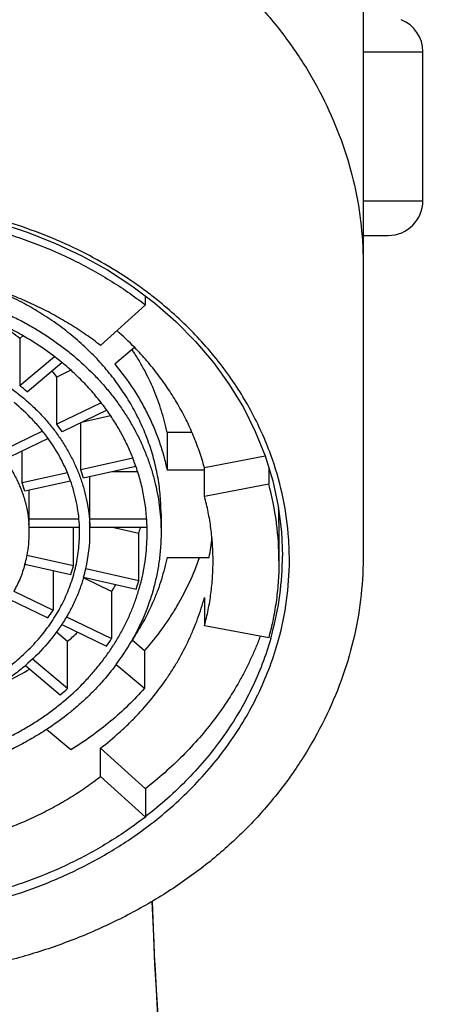
# Model space of a CAD drawing. Units: millimetres. Extents: x 284 to 1122, y -669 to 489.
# Drawn here: x 444 to 456, y -129 to -100 of the extents above; entities that cross this region are included whole.
import ezdxf

# ---------------------------------------------------------------- set-up
doc = ezdxf.new("R2010")
doc.units = ezdxf.units.MM
doc.header["$LTSCALE"] = 19.36
for name, color, linetype in [('MSBR-1', 7, 'CONTINUOUS'), ('MSBR-40', 7, 'CONTINUOUS'), ('MSBR-44', 7, 'CONTINUOUS'), ('MSBR-95', 7, 'CONTINUOUS')]:
    doc.layers.add(name, color=color, linetype=linetype)

msp = doc.modelspace()

# ---------------------------------------------------------------- linework, layer by layer
at = {"layer": 'MSBR-1', "color": 7, "linetype": 'Continuous'}
for p, q in [((453.996, -66.361), (453.996, -115.671)), ((451.671, -115.585), (451.671, -115.587))]:
    msp.add_line(p, q, dxfattribs=at)
for points in [[(440.017, -105.442), (440.899, -105.496), (441.774, -105.605), (442.637, -105.766), (443.484, -105.981), (444.311, -106.246), (445.112, -106.562), (445.884, -106.927), (446.623, -107.337), (447.324, -107.793)], [(447.324, -107.793), (447.984, -108.29), (448.599, -108.827), (449.165, -109.4), (449.679, -110.007), (450.14, -110.644), (450.544, -111.307), (450.888, -111.994), (451.172, -112.7)], [(451.172, -112.7), (451.393, -113.421), (451.55, -114.155)], [(451.55, -114.155), (451.643, -114.896), (451.671, -115.587)]]:
    msp.add_lwpolyline(points, dxfattribs=at)
for centre, radius, start, end in [((440.595, -117.514), 11.934, 53.32, 54.5086), ((440.658, -117.428), 11.827, 52.1905, 53.3209), ((442.976, -115.716), 8.897, 4.9879, 20.0336), ((443.168, -115.693), 8.703, 359.8679, 4.9492), ((443.012, -115.575), 8.659, 344.9182, 359.9227), ((443.073, -115.687), 8.799, 344.6606, 359.8282), ((442.78, -115.523), 8.897, 344.0077, 344.9807)]:
    msp.add_arc(centre, radius, start, end, dxfattribs=at)
for points, knots in [([(425.147, -107.105), (425.147, -106.708), (425.196, -105.912), (425.411, -104.732), (425.762, -103.574), (426.243, -102.45), (426.849, -101.37), (427.575, -100.344), (428.415, -99.384), (429.364, -98.5), (430.416, -97.704), (431.557, -97), (432.775, -96.392), (434.057, -95.885), (435.39, -95.482), (437.222, -95.091), (439.572, -94.887), (441.922, -95.091), (443.754, -95.483), (445.087, -95.886), (446.369, -96.393), (447.587, -97.001), (448.728, -97.705), (449.78, -98.501), (450.728, -99.385), (451.568, -100.345), (452.294, -101.37), (452.9, -102.451), (453.381, -103.575), (453.732, -104.733), (453.947, -105.913), (453.996, -106.709), (453.996, -107.105)], [0, 0, 0, 0, 0.028496, 0.057133, 0.086021, 0.115237, 0.144836, 0.17486, 0.205347, 0.236336, 0.267872, 0.299953, 0.332537, 0.36555, 0.398905, 0.432505, 0.500011, 0.567518, 0.601119, 0.634474, 0.667488, 0.700072, 0.732153, 0.763687, 0.794673, 0.825156, 0.855177, 0.884772, 0.913984, 0.942869, 0.971505, 1, 1, 1, 1]), ([(447.523, -107.797), (446.967, -107.4), (445.769, -106.692), (444.144, -106.052), (442.95, -105.733), (442.252, -105.588), (441.544, -105.47), (440.65, -105.371), (439.931, -105.344), (439.571, -105.343)], [0, 0, 0, 0, 0.242774, 0.491424, 0.617584, 0.681023, 0.744655, 0.872271, 1, 1, 1, 1]), ([(451.334, -112.668), (451.174, -112.228), (450.783, -111.364), (450.005, -110.155), (449.045, -109.045), (448.303, -108.39), (447.909, -108.084)], [0, 0, 0, 0, 0.242278, 0.489254, 0.741703, 1, 1, 1, 1]), ([(453.996, -115.667), (453.996, -116.063), (453.947, -116.859), (453.732, -118.039), (453.382, -119.196), (452.901, -120.32), (452.296, -121.4), (451.571, -122.425), (450.731, -123.385), (449.782, -124.268), (448.731, -125.064), (447.589, -125.769), (446.371, -126.377), (445.088, -126.885), (443.754, -127.288), (441.922, -127.681), (439.571, -127.885), (437.221, -127.681), (435.389, -127.29), (434.055, -126.887), (432.773, -126.379), (431.556, -125.771), (430.415, -125.067), (429.363, -124.271), (428.415, -123.387), (427.575, -122.428), (426.849, -121.402), (426.243, -120.323), (425.762, -119.199), (425.411, -118.041), (425.196, -116.861), (425.147, -116.066), (425.147, -115.669)], [0, 0, 0, 0, 0.028492, 0.057119, 0.085992, 0.11519, 0.144771, 0.174779, 0.205253, 0.236237, 0.267776, 0.299869, 0.332469, 0.365502, 0.398877, 0.432497, 0.500034, 0.567555, 0.601157, 0.634513, 0.667526, 0.700109, 0.732189, 0.763721, 0.794706, 0.825185, 0.855201, 0.884791, 0.913998, 0.942877, 0.971508, 1, 1, 1, 1]), ([(451.333, -117.974), (451.262, -118.221), (451.099, -118.71), (450.686, -119.666), (450.009, -120.808), (449.149, -121.841), (448.361, -122.595), (447.935, -122.947), (447.714, -123.116)], [0, 0, 0, 0, 0.120369, 0.241765, 0.488241, 0.740765, 0.86955, 1, 1, 1, 1]), ([(447.87, -123.332), (448.32, -122.985), (449.162, -122.235), (450.052, -121.154), (450.64, -120.228), (451.015, -119.512), (451.325, -118.775), (451.488, -118.269), (451.558, -118.014)], [0, 0, 0, 0, 0.25916, 0.511653, 0.635661, 0.758269, 0.87965, 1, 1, 1, 1]), ([(443.198, -125.583), (443.628, -125.471), (444.472, -125.208), (445.487, -124.781), (446.262, -124.383), (447.004, -123.954), (447.533, -123.591), (447.87, -123.332)], [0, 0, 0, 0, 0.255235, 0.507345, 0.632079, 0.755816, 1, 1, 1, 1])]:
    msp.add_open_spline(points, degree=3, knots=knots, dxfattribs=at)
at = {"layer": 'MSBR-40', "color": 7, "linetype": 'Continuous'}
for p, q in [((453.996, -101.043), (455.721, -101.043)), ((455.721, -105.34), (455.721, -101.043)), ((453.996, -105.34), (455.721, -105.34)), ((453.996, -106.34), (454.721, -106.34))]:
    msp.add_line(p, q, dxfattribs=at)
for centre, start, end in [((454.721, -101.043), 0, 68), ((454.721, -105.34), 270, 360)]:
    msp.add_arc(centre, 1, start, end, dxfattribs=at)
at = {"layer": 'MSBR-44', "color": 7, "linetype": 'Continuous'}
for p, q in [((447.718, -108.345), (447.718, -108.09)), ((447.718, -108.345), (446.428, -109.515)), ((444.186, -109.235), (444.096, -109.311)), ((444.096, -109.311), (444.096, -110.672)), ((447.41, -109.578), (446.835, -110.059)), ((444.096, -110.672), (445.094, -109.835)), ((444.308, -110.85), (445.312, -110.008)), ((445.571, -110.233), (445.167, -110.428)), ((445.167, -111.79), (445.167, -110.428)), ((446.447, -111.17), (445.167, -111.79)), ((446.604, -111.385), (445.317, -112.008)), ((446.717, -111.547), (445.881, -111.735)), ((445.858, -113.102), (445.858, -111.746)), ((444.754, -111.99), (443.651, -112.524)), ((444.916, -112.202), (443.801, -112.742)), ((449.061, -112.025), (448.344, -112.025)), ((448.344, -112.025), (448.344, -113.114)), ((444.167, -113.482), (444.167, -112.565)), ((447.358, -112.764), (445.858, -113.102)), ((447.371, -112.793), (447.365, -112.78)), ((451.176, -112.713), (449.422, -113.046)), ((447.445, -113.005), (445.935, -113.345)), ((447.451, -113.014), (447.448, -113.005)), ((449.422, -113.863), (449.422, -113.046)), ((451.275, -113.036), (451.275, -113.512)), ((445.471, -113.189), (444.167, -113.482)), ((445.483, -113.215), (445.479, -113.207)), ((446.12, -114.519), (446.12, -113.303)), ((446.77, -113.157), (447.498, -113.157)), ((449.422, -113.114), (448.344, -113.114)), ((445.562, -113.429), (444.244, -113.725)), ((445.568, -113.439), (445.564, -113.428)), ((449.422, -113.863), (451.275, -113.512)), ((444.369, -114.519), (444.369, -113.697)), ((448.171, -114.372), (448.171, -114.917)), ((444.369, -114.519), (445.801, -114.519)), ((445.819, -114.77), (444.369, -114.77)), ((444.371, -114.77), (444.371, -114.645)), ((445.645, -115.879), (445.645, -114.77)), ((446.12, -114.519), (447.756, -114.519)), ((447.77, -114.77), (446.12, -114.77)), ((446.121, -114.645), (446.121, -114.77)), ((447.529, -114.941), (446.77, -114.77)), ((451.571, -114.645), (451.571, -115.734)), ((447.529, -116.303), (447.529, -114.941)), ((445.645, -115.879), (444.305, -115.578)), ((448.344, -115.63), (449.559, -115.63)), ((444.247, -115.825), (445.568, -116.122)), ((445.057, -116.008), (445.057, -117.156)), ((447.529, -116.303), (446, -115.959)), ((446.747, -116.612), (445.933, -116.218)), ((445.936, -116.205), (447.452, -116.546)), ((445.938, -116.206), (445.937, -116.211)), ((443.925, -116.607), (445.057, -117.156)), ((446.747, -116.612), (446.747, -117.974)), ((443.79, -116.833), (444.907, -117.374)), ((449.422, -116.787), (449.422, -117.604)), ((445.307, -117.567), (446.597, -118.191)), ((445.445, -117.343), (446.747, -117.974)), ((451.275, -117.956), (449.422, -117.604)), ((445.475, -118.056), (445.155, -117.788)), ((445.475, -119.418), (445.475, -118.056)), ((447.335, -118.014), (447.695, -118.316)), ((447.695, -118.316), (447.695, -119.406)), ((444.258, -118.753), (445.263, -119.595)), ((445.475, -119.418), (444.462, -118.568)), ((446.876, -118.719), (447.695, -119.406)), ((445.573, -121.185), (444.87, -120.595)), ((447.718, -122.306), (446.428, -121.136)), ((446.428, -121.953), (446.428, -121.136)), ((446.428, -121.953), (447.718, -123.123)), ((447.718, -122.306), (447.718, -123.123))]:
    msp.add_line(p, q, dxfattribs=at)
for centre, radius, start, end in [((440.135, -114.256), 6.336, 51.3126, 56.3742), ((439.938, -116.676), 8.57, 60.5471, 64.2554), ((440.858, -115.926), 9.124, 44.0943, 48.5402), ((440.181, -116.264), 8.092, 50.6406, 60.6126), ((440.747, -113.635), 5.461, 35.957, 38.3602), ((440.266, -115.454), 6.126, 48.7205, 51.31), ((440.842, -114.928), 5.344, 33.1267, 35.9629), ((441.706, -114.987), 6.074, 19.0432, 21.1659), ((441.182, -114.976), 4.647, 19.4557, 22.2645), ((441.328, -114.683), 4.798, 16.1954, 19.2423), ((440.86, -114.672), 3.515, 15.6389, 19.7987), ((441.215, -114.964), 4.612, 18.628, 19.3117), ((442.978, -115.754), 8.595, 7.6084, 15.1221), ((443.135, -114.645), 8.436, 0.0004, 2.8457), ((440.981, -114.918), 3.39, 4.0199, 4.6066), ((440.995, -114.917), 3.377, 0.0045, 4.0212), ((440.994, -114.645), 3.377, 0.0002, 2.1351), ((441.438, -114.917), 4.384, 0.0003, 1.9168), ((441.501, -114.918), 4.62, 3.3891, 3.8068), ((441.516, -114.917), 4.605, 0.003, 3.3901), ((441.514, -114.645), 4.608, 0.0001, 1.5646), ((441.82, -113.249), 5.955, 343.4977, 345.202), ((442.02, -114.917), 5.751, 0.0002, 1.4608), ((443.078, -115.738), 8.493, 7.3456, 7.594), ((443.112, -115.735), 8.459, 0.0038, 7.3501), ((440.974, -114.916), 3.398, 348.8065, 359.9796), ((441.479, -114.915), 4.642, 346.9901, 359.9733), ((442.51, -114.367), 7.162, 349.8434, 354.4641), ((440.92, -114.906), 3.453, 344.519, 348.1409), ((440.943, -114.911), 3.429, 348.1433, 348.8236), ((440.886, -114.897), 3.488, 344.234, 344.5262), ((441.247, -114.608), 4.578, 340.6845, 343.8779), ((441.39, -114.896), 4.733, 343.9405, 347.0139), ((441.252, -112.987), 6.583, 326.5857, 328.6114), ((441.758, -114.593), 6.019, 341.0669, 343.4955), ((440.784, -114.374), 5.099, 323.9689, 326.9416), ((440.559, -112.403), 7.492, 311.0104, 314.029), ((441.16, -114.288), 6.693, 324.3229, 326.5875), ((441.286, -114.577), 6.96, 323.4946, 329.9307), ((439.991, -111.622), 8.459, 296.7672, 301.2446), ((440.423, -113.61), 7.697, 308.9542, 311.0152)]:
    msp.add_arc(centre, radius, start, end, dxfattribs=at)
for points, knots in [([(443.128, -106.122), (443.34, -106.178), (443.761, -106.298), (444.584, -106.577), (445.38, -106.914), (446.141, -107.306), (446.87, -107.73), (447.388, -108.089), (447.718, -108.345)], [0, 0, 0, 0, 0.12807, 0.255468, 0.507634, 0.632336, 0.756021, 1, 1, 1, 1]), ([(446.428, -109.515), (446.29, -109.408), (446.006, -109.2), (445.563, -108.91), (445.101, -108.641), (444.622, -108.394), (444.127, -108.169), (443.619, -107.969), (443.097, -107.792), (442.743, -107.691), (442.565, -107.644)], [0, 0, 0, 0, 0.121402, 0.244003, 0.367687, 0.492371, 0.618022, 0.744598, 0.871981, 1, 1, 1, 1]), ([(439.571, -107.705), (439.852, -107.705), (440.274, -107.722), (440.833, -107.78), (441.249, -107.84), (441.661, -107.918), (442.202, -108.043), (442.863, -108.241), (443.502, -108.494), (443.993, -108.728), (444.35, -108.917), (444.695, -109.121), (445.028, -109.339), (445.348, -109.57), (445.754, -109.894), (446.133, -110.244), (446.481, -110.618), (446.724, -110.907), (446.95, -111.206), (447.158, -111.515), (447.348, -111.831), (447.519, -112.155), (447.671, -112.485), (447.804, -112.822), (447.917, -113.163), (448.009, -113.509), (448.082, -113.858), (448.133, -114.209), (448.164, -114.563), (448.171, -114.799), (448.171, -114.917)], [0, 0, 0, 0, 0.067799, 0.101665, 0.135453, 0.169139, 0.202706, 0.269389, 0.335363, 0.368046, 0.400503, 0.43272, 0.464687, 0.496397, 0.527843, 0.589912, 0.620554, 0.650934, 0.681057, 0.710935, 0.740578, 0.770001, 0.799223, 0.828262, 0.85714, 0.885881, 0.914511, 0.943055, 0.971542, 1, 1, 1, 1]), ([(448.171, -114.372), (448.171, -114.201), (448.16, -113.943), (448.124, -113.601), (448.073, -113.26), (447.981, -112.836), (447.855, -112.421), (447.733, -112.094), (447.596, -111.769), (447.399, -111.371), (447.124, -110.91), (446.81, -110.467), (446.46, -110.044), (446.074, -109.643), (445.655, -109.266), (445.205, -108.915), (444.727, -108.592), (444.307, -108.348), (443.96, -108.168), (443.604, -107.998), (443.329, -107.883), (443.144, -107.812)], [0, 0, 0, 0, 0.058592, 0.087935, 0.117323, 0.176288, 0.235615, 0.265455, 0.295424, 0.355782, 0.416784, 0.478493, 0.540959, 0.604213, 0.668269, 0.733128, 0.798769, 0.865158, 0.898625, 0.932261, 1, 1, 1, 1]), ([(448.344, -112.025), (448.301, -111.815), (448.194, -111.399), (447.971, -110.789), (447.736, -110.298), (447.518, -109.917), (447.4, -109.73), (447.338, -109.638)], [0, 0, 0, 0, 0.246203, 0.494623, 0.745659, 0.872391, 1, 1, 1, 1]), ([(449.422, -113.046), (449.379, -112.888), (449.282, -112.573), (449.106, -112.109), (448.898, -111.654), (448.659, -111.21), (448.39, -110.779), (448.092, -110.361), (447.767, -109.958), (447.532, -109.702), (447.411, -109.577)], [0, 0, 0, 0, 0.121528, 0.243893, 0.367153, 0.491387, 0.616703, 0.743194, 0.87094, 1, 1, 1, 1]), ([(442.847, -110.16), (442.964, -110.217), (443.193, -110.336), (443.524, -110.532), (443.84, -110.746), (444.14, -110.976), (444.422, -111.22), (444.686, -111.479), (444.93, -111.752), (445.153, -112.036), (445.355, -112.331), (445.535, -112.637), (445.692, -112.951), (445.825, -113.273), (445.935, -113.601), (446.02, -113.934), (446.08, -114.271), (446.104, -114.498), (446.111, -114.611)], [0, 0, 0, 0, 0.067205, 0.133786, 0.199712, 0.264957, 0.329505, 0.393353, 0.456504, 0.518978, 0.580804, 0.642021, 0.702678, 0.762831, 0.822553, 0.881932, 0.94106, 1, 1, 1, 1]), ([(446.606, -111.384), (446.516, -111.257), (446.326, -111.01), (446.015, -110.656), (445.677, -110.32), (445.437, -110.109), (445.313, -110.007)], [0, 0, 0, 0, 0.245821, 0.494384, 0.745769, 1, 1, 1, 1]), ([(446.835, -110.059), (447.025, -110.284), (447.289, -110.636), (447.594, -111.132), (447.797, -111.513), (447.975, -111.903), (448.126, -112.3), (448.251, -112.704), (448.316, -112.977), (448.344, -113.114)], [0, 0, 0, 0, 0.256022, 0.382375, 0.507622, 0.631891, 0.755322, 0.878006, 1, 1, 1, 1]), ([(439.721, -110.893), (439.868, -110.897), (440.161, -110.916), (440.596, -110.978), (440.953, -111.058), (441.232, -111.138), (441.505, -111.229), (441.836, -111.361), (442.154, -111.52), (442.397, -111.661), (442.572, -111.773), (442.741, -111.892), (442.957, -112.059), (443.209, -112.282), (443.483, -112.574), (443.723, -112.885), (443.928, -113.214), (444.096, -113.557), (444.226, -113.912), (444.317, -114.276), (444.35, -114.522), (444.36, -114.646)], [0, 0, 0, 0, 0.067635, 0.135045, 0.202067, 0.235391, 0.268563, 0.334369, 0.399381, 0.431566, 0.463519, 0.495232, 0.5267, 0.58887, 0.650036, 0.71023, 0.769516, 0.827988, 0.885775, 0.943054, 1, 1, 1, 1]), ([(444.917, -112.201), (444.848, -112.106), (444.703, -111.919), (444.386, -111.562), (444.121, -111.316), (443.934, -111.164)], [0, 0, 0, 0, 0.245914, 0.49455, 1, 1, 1, 1]), ([(447.365, -112.78), (447.318, -112.658), (447.214, -112.415), (447.035, -112.061), (446.833, -111.716), (446.684, -111.493), (446.606, -111.384)], [0, 0, 0, 0, 0.246992, 0.495868, 0.746815, 1, 1, 1, 1]), ([(445.479, -113.207), (445.443, -113.119), (445.365, -112.944), (445.232, -112.689), (445.083, -112.441), (444.974, -112.28), (444.917, -112.201)], [0, 0, 0, 0, 0.247091, 0.496016, 0.746938, 1, 1, 1, 1]), ([(447.769, -114.77), (447.766, -114.622), (447.747, -114.325), (447.684, -113.882), (447.587, -113.444), (447.5, -113.156), (447.451, -113.014)], [0, 0, 0, 0, 0.248668, 0.498024, 0.748335, 1, 1, 1, 1]), ([(445.819, -114.77), (445.815, -114.662), (445.8, -114.446), (445.753, -114.124), (445.683, -113.804), (445.621, -113.595), (445.586, -113.491)], [0, 0, 0, 0, 0.248703, 0.498097, 0.748412, 1, 1, 1, 1]), ([(449.671, -115.734), (449.671, -115.577), (449.661, -115.262), (449.614, -114.792), (449.536, -114.324), (449.463, -114.016), (449.422, -113.863)], [0, 0, 0, 0, 0.249187, 0.498764, 0.748984, 1, 1, 1, 1]), ([(431.371, -114.917), (431.371, -115.029), (431.378, -115.255), (431.408, -115.591), (431.457, -115.927), (431.526, -116.26), (431.614, -116.589), (431.722, -116.915), (431.848, -117.236), (431.993, -117.551), (432.156, -117.859), (432.337, -118.161), (432.536, -118.455), (432.751, -118.74), (432.983, -119.016), (433.315, -119.373), (433.676, -119.706), (434.064, -120.015), (434.368, -120.236), (434.686, -120.444), (435.015, -120.638), (435.355, -120.818), (435.824, -121.041), (436.309, -121.233), (436.809, -121.395), (437.319, -121.536), (437.84, -121.645), (438.368, -121.722), (438.901, -121.777), (439.571, -121.805), (440.242, -121.777), (440.775, -121.722), (441.302, -121.645), (441.823, -121.536), (442.334, -121.395), (442.833, -121.233), (443.319, -121.041), (443.787, -120.818), (444.128, -120.638), (444.457, -120.443), (444.774, -120.236), (445.079, -120.015), (445.466, -119.706), (445.827, -119.373), (446.159, -119.016), (446.391, -118.74), (446.607, -118.455), (446.805, -118.161), (446.986, -117.86), (447.15, -117.551), (447.295, -117.236), (447.421, -116.915), (447.528, -116.589), (447.617, -116.26), (447.686, -115.927), (447.735, -115.591), (447.765, -115.255), (447.771, -115.029), (447.771, -114.917)], [0, 0, 0, 0, 0.014221, 0.028467, 0.042744, 0.057061, 0.071432, 0.08587, 0.100388, 0.114999, 0.129711, 0.144533, 0.159471, 0.174533, 0.189722, 0.205043, 0.236078, 0.251801, 0.267656, 0.28364, 0.299748, 0.315977, 0.332319, 0.365306, 0.381941, 0.398656, 0.432277, 0.449168, 0.466095, 0.500002, 0.533908, 0.550835, 0.567726, 0.601347, 0.618062, 0.634697, 0.667683, 0.684025, 0.700253, 0.716362, 0.732345, 0.7482, 0.763923, 0.794957, 0.810278, 0.825467, 0.840528, 0.855467, 0.870288, 0.885, 0.899611, 0.91413, 0.928568, 0.942938, 0.957256, 0.971533, 0.985779, 1, 1, 1, 1]), ([(433.321, -114.917), (433.321, -115.003), (433.326, -115.174), (433.349, -115.431), (433.387, -115.687), (433.457, -116.026), (433.557, -116.359), (433.685, -116.684), (433.832, -117.006), (434.053, -117.395), (434.315, -117.762), (434.55, -118.041), (434.739, -118.244), (434.939, -118.439), (435.151, -118.626), (435.373, -118.803), (435.684, -119.028), (436.013, -119.232), (436.358, -119.415), (436.625, -119.542), (436.899, -119.657), (437.179, -119.762), (437.466, -119.854), (437.757, -119.935), (438.053, -120.004), (438.352, -120.06), (438.654, -120.104), (439.06, -120.146), (439.571, -120.167), (440.082, -120.146), (440.488, -120.104), (440.791, -120.06), (441.09, -120.004), (441.386, -119.935), (441.677, -119.854), (442.058, -119.731), (442.428, -119.585), (442.785, -119.415), (443.129, -119.232), (443.458, -119.028), (443.769, -118.803), (443.992, -118.626), (444.203, -118.439), (444.404, -118.244), (444.593, -118.041), (444.827, -117.762), (445.09, -117.395), (445.31, -117.006), (445.458, -116.684), (445.586, -116.359), (445.686, -116.026), (445.756, -115.687), (445.794, -115.431), (445.816, -115.174), (445.821, -115.003), (445.821, -114.917)], [0, 0, 0, 0, 0.014221, 0.028466, 0.042745, 0.057063, 0.085862, 0.100381, 0.114992, 0.144516, 0.174507, 0.189697, 0.205019, 0.220474, 0.236064, 0.251787, 0.267643, 0.299729, 0.315958, 0.332301, 0.348749, 0.365296, 0.381933, 0.398649, 0.415434, 0.432278, 0.44917, 0.466097, 0.500005, 0.533913, 0.550841, 0.567732, 0.584576, 0.601361, 0.618077, 0.634713, 0.667701, 0.684043, 0.700272, 0.732357, 0.748213, 0.763936, 0.779525, 0.794981, 0.810302, 0.825492, 0.855483, 0.885007, 0.899618, 0.914137, 0.942936, 0.957255, 0.971533, 0.985779, 1, 1, 1, 1]), ([(448.171, -114.917), (448.171, -115.053), (448.162, -115.324), (448.121, -115.73), (448.053, -116.134), (447.957, -116.534), (447.835, -116.928), (447.686, -117.316), (447.512, -117.696), (447.379, -117.943), (447.309, -118.064)], [0, 0, 0, 0, 0.123349, 0.246864, 0.370706, 0.495033, 0.619993, 0.745725, 0.872357, 1, 1, 1, 1]), ([(448.344, -115.63), (448.3, -115.844), (448.218, -116.163), (448.077, -116.578), (447.913, -116.99), (447.718, -117.392), (447.493, -117.78), (447.37, -117.97), (447.307, -118.063)], [0, 0, 0, 0, 0.24608, 0.369992, 0.494506, 0.745549, 0.872326, 1, 1, 1, 1]), ([(449.276, -115.631), (449.192, -115.873), (448.999, -116.352), (448.698, -116.925), (448.422, -117.369), (448.121, -117.805), (447.871, -118.116), (447.695, -118.316)], [0, 0, 0, 0, 0.245115, 0.493159, 0.618492, 0.744751, 1, 1, 1, 1]), ([(444.242, -115.844), (444.205, -115.978), (444.113, -116.241), (443.991, -116.492), (443.923, -116.615)], [0, 0, 0, 0, 0.496825, 1, 1, 1, 1]), ([(449.422, -117.604), (449.463, -117.452), (449.536, -117.144), (449.614, -116.676), (449.661, -116.206), (449.671, -115.891), (449.671, -115.734)], [0, 0, 0, 0, 0.251016, 0.501236, 0.750813, 1, 1, 1, 1]), ([(451.571, -115.734), (451.571, -115.921), (451.559, -116.295), (451.503, -116.853), (451.41, -117.409), (451.324, -117.775), (451.275, -117.956)], [0, 0, 0, 0, 0.249183, 0.498718, 0.748924, 1, 1, 1, 1]), ([(445.937, -116.211), (445.903, -116.33), (445.825, -116.565), (445.68, -116.91), (445.509, -117.246), (445.378, -117.462), (445.308, -117.568)], [0, 0, 0, 0, 0.246807, 0.495528, 0.746505, 1, 1, 1, 1]), ([(446.428, -121.136), (446.613, -120.993), (446.881, -120.769), (447.221, -120.451), (447.543, -120.125), (447.919, -119.699), (448.258, -119.248), (448.503, -118.875), (448.731, -118.497), (448.934, -118.107), (449.11, -117.707), (449.268, -117.304), (449.366, -116.995), (449.422, -116.787)], [0, 0, 0, 0, 0.130497, 0.195152, 0.259382, 0.386517, 0.511984, 0.57414, 0.635928, 0.758458, 0.819272, 0.879797, 1, 1, 1, 1]), ([(445.308, -117.568), (445.165, -117.786), (444.841, -118.207), (444.462, -118.579), (444.259, -118.754)], [0, 0, 0, 0, 0.494097, 1, 1, 1, 1]), ([(451.028, -117.91), (450.99, -118.014), (450.908, -118.223), (450.773, -118.532), (450.626, -118.837), (450.414, -119.239), (450.12, -119.73), (449.723, -120.297), (449.282, -120.841), (448.8, -121.36), (448.279, -121.852), (447.909, -122.158), (447.718, -122.306)], [0, 0, 0, 0, 0.060185, 0.120612, 0.181298, 0.242262, 0.365082, 0.489208, 0.614712, 0.741665, 0.870116, 1, 1, 1, 1]), ([(444.259, -118.754), (444.154, -118.843), (443.938, -119.017), (443.596, -119.256), (443.235, -119.475), (442.985, -119.607), (442.857, -119.669)], [0, 0, 0, 0, 0.245832, 0.49452, 0.745957, 1, 1, 1, 1]), ([(446.88, -118.718), (446.747, -118.899), (446.532, -119.162), (446.222, -119.493), (445.976, -119.734), (445.717, -119.965), (445.355, -120.262), (445.069, -120.467), (444.872, -120.597)], [0, 0, 0, 0, 0.244224, 0.367786, 0.492311, 0.617806, 0.74427, 1, 1, 1, 1]), ([(447.695, -119.406), (447.544, -119.576), (447.229, -119.907), (446.716, -120.37), (446.164, -120.8), (445.774, -121.06), (445.573, -121.185)], [0, 0, 0, 0, 0.24514, 0.493549, 0.745202, 1, 1, 1, 1]), ([(444.872, -120.597), (444.733, -120.688), (444.449, -120.862), (444.007, -121.101), (443.549, -121.316), (442.917, -121.573), (442.094, -121.831), (441.415, -121.968), (441.072, -122.019)], [0, 0, 0, 0, 0.121633, 0.244409, 0.368257, 0.493094, 0.745227, 1, 1, 1, 1]), ([(442.565, -123.824), (442.743, -123.777), (443.097, -123.676), (443.619, -123.499), (444.127, -123.298), (444.622, -123.074), (445.101, -122.827), (445.563, -122.558), (446.006, -122.268), (446.29, -122.06), (446.428, -121.953)], [0, 0, 0, 0, 0.128019, 0.255402, 0.381978, 0.507629, 0.632313, 0.755997, 0.878598, 1, 1, 1, 1]), ([(447.718, -123.123), (447.388, -123.379), (446.87, -123.738), (446.141, -124.162), (445.38, -124.554), (444.584, -124.891), (443.761, -125.17), (443.34, -125.29), (443.128, -125.345)], [0, 0, 0, 0, 0.243979, 0.367664, 0.492366, 0.744532, 0.87193, 1, 1, 1, 1])]:
    msp.add_open_spline(points, degree=3, knots=knots, dxfattribs=at)
at = {"layer": 'MSBR-95', "color": 7, "linetype": 'Continuous'}
msp.add_lwpolyline([(452.438, -161.499), (451.112, -154.922), (450.008, -148.214), (449.123, -141.386), (448.452, -134.437), (447.99, -127.372), (447.924, -125.553)], dxfattribs=at)
msp.add_open_spline([(447.905, -125.564), (448.085, -129.739), (448.641, -137.86), (450.111, -149.658), (451.837, -159.012), (453.498, -166.126), (455.288, -172.826), (457.828, -180.787), (461.384, -189.782), (465.375, -198.112), (469.767, -205.79), (474.529, -212.832), (479.629, -219.256), (485.038, -225.076), (490.728, -230.308), (496.672, -234.966), (502.843, -239.062), (509.214, -242.61), (515.759, -245.618), (522.451, -248.097), (529.262, -250.056), (536.164, -251.503), (543.128, -252.445), (550.124, -252.889), (557.122, -252.844), (564.09, -252.317), (570.996, -251.317), (577.815, -249.851), (584.534, -247.918), (591.147, -245.516), (597.655, -242.64), (604.058, -239.284), (610.358, -235.442), (616.553, -231.106), (622.642, -226.27), (628.621, -220.926), (634.486, -215.068), (640.232, -208.691), (645.853, -201.789), (651.346, -194.357), (656.702, -186.392), (661.918, -177.889), (666.987, -168.846), (671.903, -159.259), (676.661, -149.127), (681.256, -138.446), (685.683, -127.214), (689.935, -115.43), (694.01, -103.091), (697.9, -90.195), (701.603, -76.74), (705.114, -62.725), (708.427, -48.148), (711.539, -33.006), (714.445, -17.297), (717.141, -1.021), (719.624, 15.826), (721.888, 33.245), (723.93, 51.238), (725.747, 69.807), (727.333, 88.954), (728.685, 108.681), (729.8, 128.991), (730.673, 149.885), (731.3, 171.365), (731.678, 193.434), (731.761, 208.344), (731.761, 215.896)], degree=3, knots=[0, 0, 0, 0, 0.017256, 0.033592, 0.049069, 0.056505, 0.063751, 0.0777, 0.090983, 0.103663, 0.115805, 0.127475, 0.138733, 0.14964, 0.160251, 0.170618, 0.180788, 0.190803, 0.200698, 0.210504, 0.220244, 0.229936, 0.239597, 0.249235, 0.258859, 0.26847, 0.278067, 0.28765, 0.29725, 0.306912, 0.31668, 0.326607, 0.336742, 0.347129, 0.357812, 0.368831, 0.380223, 0.392023, 0.404261, 0.416967, 0.430167, 0.443885, 0.458144, 0.472963, 0.488362, 0.504358, 0.520967, 0.538204, 0.556083, 0.574617, 0.593818, 0.613699, 0.63427, 0.655543, 0.677526, 0.70023, 0.723664, 0.747837, 0.772758, 0.798434, 0.824875, 0.852089, 0.880081, 0.908862, 0.938437, 0.968814, 1, 1, 1, 1], dxfattribs=at)

doc.saveas('drawing.dxf')
